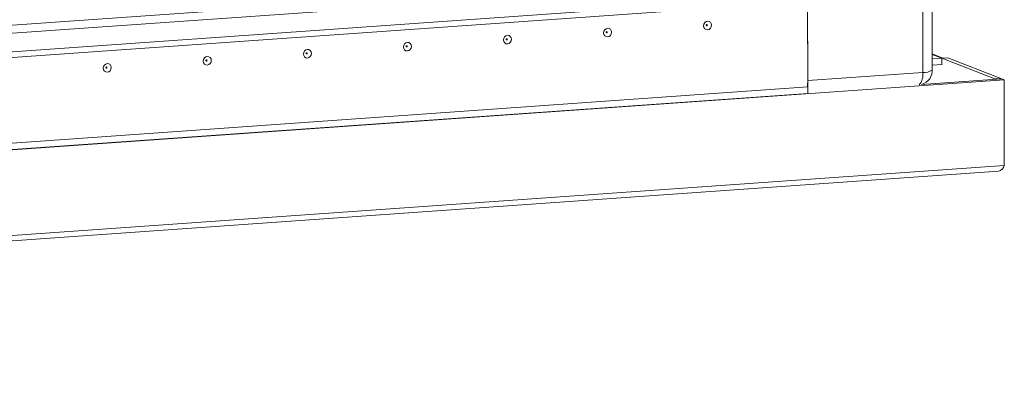
# Model space of a CAD drawing. Units: millimetres. Extents: x 23 to 11605, y -22 to 11605.
# Drawn here: x 9812 to 10038, y 1819 to 1906 of the extents above; entities that cross this region are included whole.
import ezdxf

# ---------------------------------------------------------------- set-up
doc = ezdxf.new("R2010")
doc.units = ezdxf.units.MM

msp = doc.modelspace()

# ---------------------------------------------------------------- linework, layer by layer
at = {"color": 7, "linetype": 'Continuous', "lineweight": 15}
for p, q in [((10019.54, 1922.355), (10019.574, 1893.753)), ((10021.716, 1894.287), (10021.682, 1922.565)), ((9354.871, 1870.639), (10000.028, 1916.179)), ((9969.452, 1915.885), (9384.202, 1874.574)), ((10000.033, 1911.938), (9354.876, 1866.398)), ((9354.545, 1865.056), (9999.525, 1910.584)), ((9993.078, 1890.413), (9993.055, 1910.128)), ((9993.055, 1910.128), (9993.076, 1891.882)), ((10024.211, 1897.048), (10021.711, 1898.024)), ((10021.713, 1896.871), (10023.924, 1897.027)), ((10023.926, 1895.548), (10021.714, 1895.392)), ((10023.933, 1897.028), (10025.316, 1897.126)), ((10036.155, 1892.254), (10023.933, 1897.028)), ((10023.933, 1897.028), (10023.935, 1895.539)), ((10025.316, 1897.126), (10037.538, 1892.352)), ((10019.574, 1893.753), (9993.076, 1891.882)), ((9301.912, 1840.068), (10038.314, 1892.049)), ((10019.282, 1890.974), (10037.732, 1892.276)), ((10037.538, 1892.352), (10036.155, 1892.254)), ((10036.156, 1892.165), (10036.155, 1892.254)), ((10037.538, 1892.352), (10037.538, 1892.262)), ((10038.314, 1892.049), (10037.732, 1892.276)), ((10038.314, 1892.049), (10038.337, 1872.332)), ((9347.92, 1844.872), (9993.078, 1890.413)), ((9993.078, 1890.403), (9347.92, 1844.862)), ((9993.08, 1888.923), (9347.922, 1843.383)), ((9993.057, 1890.411), (9993.078, 1890.403)), ((9993.078, 1890.403), (9993.08, 1888.923)), ((10038.337, 1872.332), (9301.936, 1820.351)), ((9302.281, 1819.132), (10037.033, 1870.997))]:
    msp.add_line(p, q, dxfattribs=at)
at = {"color": 8, "linetype": 'Continuous', "lineweight": 15}
for p, q in [((10021.712, 1897.892), (10023.924, 1897.027)), ((10023.935, 1895.539), (10023.913, 1895.547))]:
    msp.add_line(p, q, dxfattribs=at)
at = {"color": 7, "linetype": 'Continuous', "lineweight": 15, "flags": 128}
for points in [[(9970.017, 1905.543), (9970.37, 1905.493), (9970.669, 1905.301), (9970.869, 1904.995), (9970.94, 1904.622), (9970.87, 1904.24), (9970.67, 1903.906), (9970.372, 1903.671), (9970.019, 1903.571), (9969.666, 1903.621), (9969.367, 1903.814), (9969.167, 1904.12), (9969.096, 1904.492), (9969.166, 1904.875), (9969.365, 1905.209), (9969.664, 1905.444), (9970.017, 1905.543)], [(9969.824, 1904.765), (9969.777, 1904.752), (9969.737, 1904.72), (9969.71, 1904.675), (9969.7, 1904.624), (9969.71, 1904.574), (9969.737, 1904.533), (9969.777, 1904.508), (9969.824, 1904.501), (9969.871, 1904.514), (9969.911, 1904.546), (9969.938, 1904.59), (9969.947, 1904.642), (9969.938, 1904.692), (9969.911, 1904.733), (9969.871, 1904.758), (9969.824, 1904.765)], [(9923.934, 1902.291), (9924.287, 1902.24), (9924.586, 1902.048), (9924.786, 1901.742), (9924.857, 1901.369), (9924.787, 1900.987), (9924.588, 1900.653), (9924.289, 1900.418), (9923.936, 1900.318), (9923.584, 1900.368), (9923.284, 1900.561), (9923.084, 1900.867), (9923.014, 1901.239), (9923.083, 1901.622), (9923.283, 1901.956), (9923.581, 1902.191), (9923.934, 1902.291)], [(9946.975, 1903.917), (9947.328, 1903.867), (9947.627, 1903.674), (9947.828, 1903.368), (9947.898, 1902.996), (9947.829, 1902.613), (9947.629, 1902.279), (9947.33, 1902.044), (9946.978, 1901.944), (9946.625, 1901.995), (9946.326, 1902.187), (9946.126, 1902.493), (9946.055, 1902.866), (9946.125, 1903.248), (9946.324, 1903.582), (9946.623, 1903.817), (9946.975, 1903.917)], [(9946.782, 1903.139), (9946.735, 1903.125), (9946.695, 1903.094), (9946.668, 1903.049), (9946.659, 1902.998), (9946.669, 1902.948), (9946.695, 1902.907), (9946.735, 1902.881), (9946.783, 1902.874), (9946.83, 1902.888), (9946.87, 1902.919), (9946.897, 1902.964), (9946.906, 1903.015), (9946.897, 1903.065), (9946.87, 1903.106), (9946.83, 1903.132), (9946.782, 1903.139)], [(9900.893, 1900.664), (9901.246, 1900.614), (9901.545, 1900.421), (9901.745, 1900.115), (9901.816, 1899.743), (9901.746, 1899.361), (9901.546, 1899.026), (9901.248, 1898.792), (9900.895, 1898.692), (9900.542, 1898.742), (9900.243, 1898.934), (9900.043, 1899.24), (9899.972, 1899.613), (9900.042, 1899.995), (9900.241, 1900.329), (9900.54, 1900.564), (9900.893, 1900.664)], [(9923.741, 1901.512), (9923.694, 1901.499), (9923.654, 1901.467), (9923.627, 1901.423), (9923.618, 1901.371), (9923.627, 1901.321), (9923.654, 1901.28), (9923.694, 1901.255), (9923.741, 1901.248), (9923.789, 1901.261), (9923.829, 1901.293), (9923.855, 1901.338), (9923.865, 1901.389), (9923.855, 1901.439), (9923.828, 1901.48), (9923.788, 1901.505), (9923.741, 1901.512)], [(9877.851, 1899.038), (9878.204, 1898.988), (9878.503, 1898.795), (9878.704, 1898.489), (9878.774, 1898.116), (9878.704, 1897.734), (9878.505, 1897.4), (9878.206, 1897.165), (9877.854, 1897.065), (9877.501, 1897.115), (9877.202, 1897.308), (9877.001, 1897.614), (9876.931, 1897.986), (9877.001, 1898.369), (9877.2, 1898.703), (9877.499, 1898.938), (9877.851, 1899.038)], [(9877.658, 1898.259), (9877.611, 1898.246), (9877.571, 1898.214), (9877.544, 1898.17), (9877.535, 1898.118), (9877.545, 1898.069), (9877.571, 1898.028), (9877.611, 1898.002), (9877.659, 1897.995), (9877.706, 1898.008), (9877.746, 1898.04), (9877.773, 1898.085), (9877.782, 1898.136), (9877.773, 1898.186), (9877.746, 1898.227), (9877.706, 1898.253), (9877.658, 1898.259)], [(9900.7, 1899.886), (9900.652, 1899.872), (9900.612, 1899.841), (9900.586, 1899.796), (9900.576, 1899.745), (9900.586, 1899.695), (9900.613, 1899.654), (9900.653, 1899.628), (9900.7, 1899.621), (9900.747, 1899.635), (9900.787, 1899.666), (9900.814, 1899.711), (9900.823, 1899.762), (9900.814, 1899.812), (9900.787, 1899.853), (9900.747, 1899.879), (9900.7, 1899.886)], [(9831.769, 1895.785), (9832.121, 1895.735), (9832.421, 1895.542), (9832.621, 1895.236), (9832.691, 1894.864), (9832.622, 1894.481), (9832.422, 1894.147), (9832.124, 1893.912), (9831.771, 1893.812), (9831.418, 1893.862), (9831.119, 1894.055), (9830.919, 1894.361), (9830.848, 1894.733), (9830.918, 1895.116), (9831.117, 1895.45), (9831.416, 1895.685), (9831.769, 1895.785)], [(9854.81, 1897.411), (9855.163, 1897.361), (9855.462, 1897.168), (9855.662, 1896.863), (9855.733, 1896.49), (9855.663, 1896.108), (9855.464, 1895.774), (9855.165, 1895.539), (9854.812, 1895.439), (9854.46, 1895.489), (9854.16, 1895.682), (9853.96, 1895.987), (9853.89, 1896.36), (9853.959, 1896.742), (9854.159, 1897.076), (9854.457, 1897.311), (9854.81, 1897.411)], [(9854.617, 1896.633), (9854.57, 1896.619), (9854.53, 1896.588), (9854.503, 1896.543), (9854.494, 1896.492), (9854.503, 1896.442), (9854.53, 1896.401), (9854.57, 1896.375), (9854.617, 1896.369), (9854.665, 1896.382), (9854.705, 1896.413), (9854.731, 1896.458), (9854.741, 1896.509), (9854.731, 1896.559), (9854.704, 1896.6), (9854.664, 1896.626), (9854.617, 1896.633)], [(9831.576, 1895.006), (9831.528, 1894.993), (9831.488, 1894.962), (9831.462, 1894.917), (9831.452, 1894.866), (9831.462, 1894.816), (9831.489, 1894.775), (9831.529, 1894.749), (9831.576, 1894.742), (9831.623, 1894.756), (9831.663, 1894.787), (9831.69, 1894.832), (9831.699, 1894.883), (9831.69, 1894.933), (9831.663, 1894.974), (9831.623, 1895), (9831.576, 1895.006)]]:
    msp.add_lwpolyline(points, dxfattribs=at)
at = {"color": 7, "linetype": 'Continuous', "lineweight": 15}
for centre, radius, start, end in [((10024.016, 1895.722), 1.309, 93.63347, 94.03775), ((10023.926, 1895.539), 0.00882, 357.39465, 92.70342), ((10018.416, 1894.169), 3.31, 285.155, 6.25361), ((9985.999, 1891.805), 7.078, 348.57604, 0.62859), ((10036.598, 1872.726), 1.783, 284.12393, 347.24295)]:
    msp.add_arc(centre, radius, start, end, dxfattribs=at)
at = {"color": 8, "linetype": 'Continuous', "lineweight": 15}
for centre, radius, start, end in [((10015.897, 1893.279), 3.707, 319.68419, 7.33477), ((10019.92, 1896.926), 3.192, 263.78303, 304.24453)]:
    msp.add_arc(centre, radius, start, end, dxfattribs=at)

doc.saveas('drawing.dxf')
